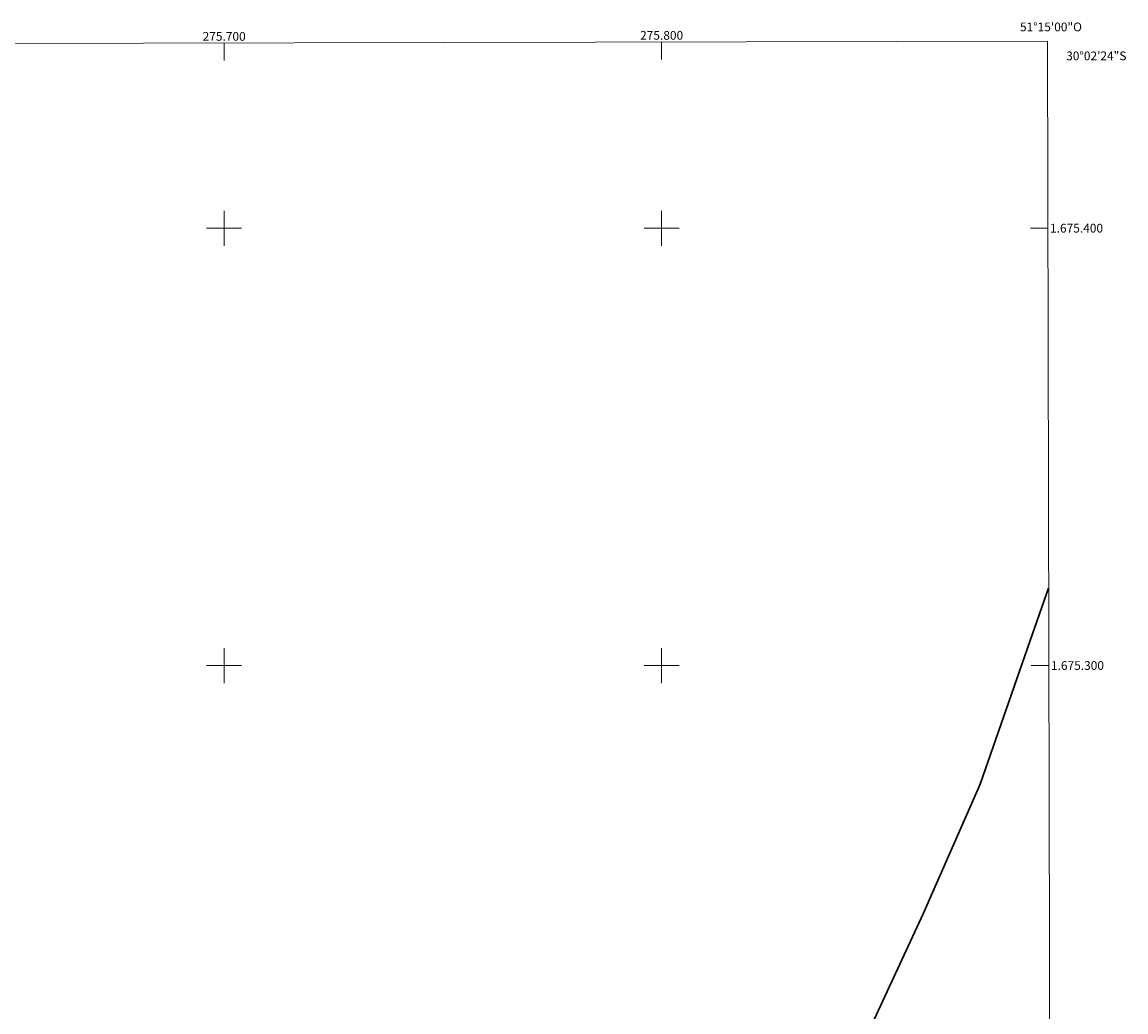
# Model space of a CAD drawing. Units: metres. Extents: x 275390 to 275906, y 1674883 to 1675447.
# Drawn here: x 275654 to 275906, y 1675221 to 1675447 of the extents above; entities that cross this region are included whole.
import ezdxf
from ezdxf.enums import TextEntityAlignment as Align

# ---------------------------------------------------------------- set-up
doc = ezdxf.new("R2010")
doc.units = ezdxf.units.M
doc.header["$MEASUREMENT"] = 0
for name, color, linetype, lineweight in [('Articulacao', 7, 'Continuous', 18), ('Coordenadas', 7, 'Continuous', 9), ('Limite_Restituicao', 6, 'Continuous', 30), ('Malha_Coordenadas', 7, 'Continuous', 15)]:
    doc.layers.add(name, color=color, linetype=linetype, lineweight=lineweight)
doc.styles.add('Arial', font='arial.ttf', dxfattribs={"height": 1.5})

msp = doc.modelspace()

# ---------------------------------------------------------------- linework, layer by layer
at = {"layer": 'Articulacao', "flags": 128}
msp.add_lwpolyline([(275405.95, 1675441.72), (275888.19, 1675442.78), (275889.4, 1674888.51), (275407.19, 1674887.45), (275405.95, 1675441.72)], close=True, dxfattribs=at)
at = {"layer": 'Articulacao', "linetype": 'Continuous', "flags": 128}
msp.add_lwpolyline([(275888.19, 1675442.78), (275889.4, 1674888.51)], dxfattribs=at)
at = {"layer": 'Limite_Restituicao', "flags": 128}
msp.add_lwpolyline([(275888.46, 1675317.66), (275884.79, 1675307.23), (275872.79, 1675272.9), (275859.79, 1675243.23), (275843.79, 1675208.73), (275832.12, 1675172.23), (275810.79, 1675125.23), (275793.79, 1675082.74), (275782.79, 1675059.24), (275769.79, 1675038.24), (275756.29, 1675019.74), (275720.45, 1674977.91), (275695.12, 1674951.91), (275691.28, 1674922.24), (275686.75, 1674888.07)], dxfattribs=at)
at = {"layer": 'Malha_Coordenadas', "flags": 128}
for points in [[(275800, 1675442.59), (275800, 1675438.59)], [(275700, 1675442.36), (275700, 1675438.36)], [(275700, 1675404), (275700, 1675396)], [(275800, 1675404), (275800, 1675396)], [(275704, 1675400), (275696, 1675400)], [(275804, 1675400), (275796, 1675400)], [(275888.29, 1675400), (275884.29, 1675400)], [(275700, 1675304), (275700, 1675296)], [(275800, 1675304), (275800, 1675296)], [(275704, 1675300), (275696, 1675300)], [(275804, 1675300), (275796, 1675300)], [(275888.5, 1675300), (275884.5, 1675300)]]:
    msp.add_lwpolyline(points, dxfattribs=at)

# ---------------------------------------------------------------- texts
at = {"layer": 'Coordenadas', "style": 'Arial'}
for s, p in [('275.800', (275800, 1675443.09)), ('51°15\'00"O', (275889, 1675445.02)), ('275.700', (275700, 1675442.86))]:
    msp.add_text(s, height=2, dxfattribs=at).set_placement(p, align=Align.CENTER)
for s, p in [('30°02\'24"S', (275892.48, 1675439.4)), ('1.675.400', (275888.79, 1675400)), ('1.675.300', (275889, 1675300))]:
    msp.add_text(s, height=2, dxfattribs=at).set_placement(p, align=Align.MIDDLE_LEFT)

doc.saveas('drawing.dxf')
